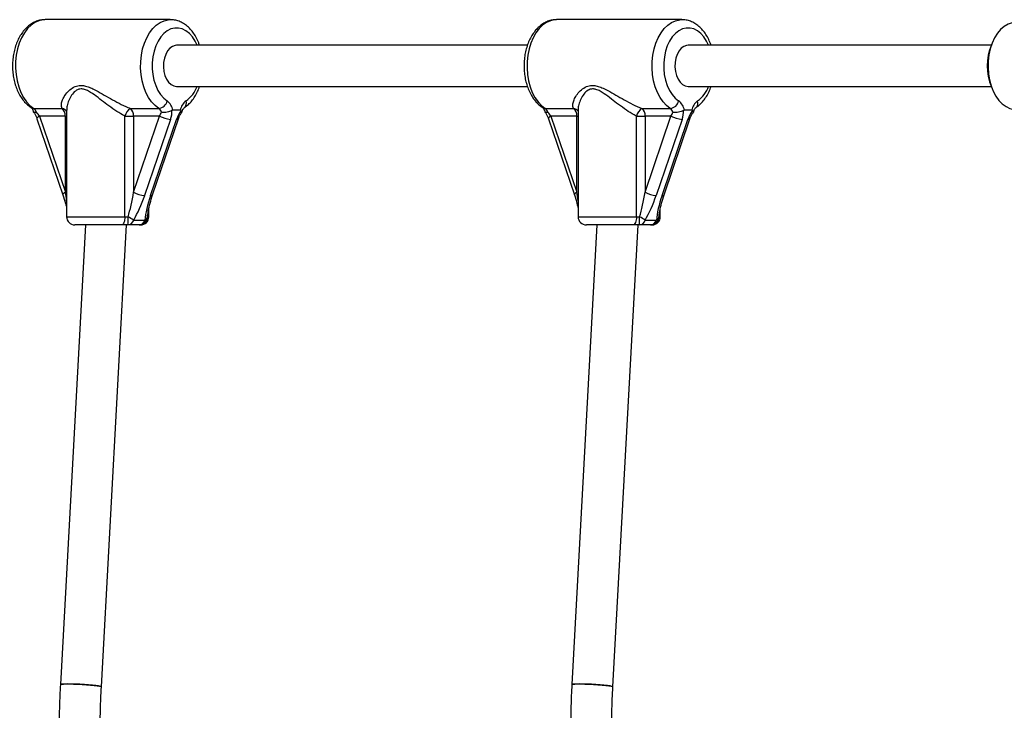
# Model space of a CAD drawing. Units: millimetres. Extents: x 483 to 13721, y 544 to 11429.
# Drawn here: x 6512 to 6896, y 7098 to 7367 of the extents above; entities that cross this region are included whole.
import ezdxf

# ---------------------------------------------------------------- set-up
doc = ezdxf.new("R2010")
doc.units = ezdxf.units.MM
doc.header["$LTSCALE"] = 100

msp = doc.modelspace()

# ---------------------------------------------------------------- linework, layer by layer
at = {"color": 7, "linetype": 'Continuous', "lineweight": 25}
for p, q in [((6571.03, 7367.09), (6522.31, 7367.09)), ((6770.2, 7367.09), (6721.48, 7367.09)), ((6891.2, 7358.33), (6890.75, 7357.25)), ((6710.07, 7357.09), (6573.48, 7357.09)), ((6890.69, 7357.09), (6772.65, 7357.09)), ((6573.48, 7341.09), (6710.08, 7341.09)), ((6772.65, 7341.09), (6890.69, 7341.09)), ((6890.75, 7340.93), (6891.2, 7339.84)), ((6517.84, 7332.49), (6528.9, 7332.49)), ((6530.67, 7331.87), (6530.67, 7290.29)), ((6555.5, 7332.49), (6566.56, 7332.49)), ((6574.9, 7331.79), (6572.06, 7331.79)), ((6717.01, 7332.49), (6728.07, 7332.49)), ((6729.84, 7331.87), (6729.84, 7290.29)), ((6754.67, 7332.49), (6765.73, 7332.49)), ((6774.08, 7331.79), (6771.23, 7331.79)), ((6519.12, 7328.51), (6529.18, 7298.84)), ((6530.16, 7329.54), (6520.09, 7329.54)), ((6520.09, 7329.54), (6530.16, 7299.87)), ((6530.16, 7299.87), (6530.16, 7329.54)), ((6553.36, 7290.29), (6553.36, 7329.54)), ((6553.36, 7329.54), (6556.76, 7329.54)), ((6566.82, 7329.54), (6556.76, 7329.54)), ((6556.76, 7299.87), (6566.82, 7329.54)), ((6556.76, 7329.54), (6556.76, 7299.87)), ((6571.12, 7328.24), (6561.05, 7298.57)), ((6563.37, 7298.57), (6573.43, 7328.24)), ((6564.16, 7298.84), (6574.22, 7328.51)), ((6718.29, 7328.51), (6728.36, 7298.84)), ((6729.33, 7329.54), (6719.26, 7329.54)), ((6719.26, 7329.54), (6729.33, 7299.87)), ((6729.33, 7299.87), (6729.33, 7329.54)), ((6752.53, 7290.29), (6752.53, 7329.54)), ((6752.53, 7329.54), (6755.93, 7329.54)), ((6765.99, 7329.54), (6755.93, 7329.54)), ((6755.93, 7299.87), (6765.99, 7329.54)), ((6755.93, 7329.54), (6755.93, 7299.87)), ((6770.29, 7328.24), (6760.23, 7298.57)), ((6762.54, 7298.57), (6772.61, 7328.24)), ((6763.33, 7298.84), (6773.39, 7328.51)), ((6562.67, 7290.29), (6562.67, 7293.46)), ((6761.84, 7290.29), (6761.84, 7293.46)), ((6553.36, 7290.29), (6554.61, 7290.29)), ((6556.77, 7288.99), (6561.15, 7288.99)), ((6562.1, 7290.01), (6562.1, 7289.98)), ((6752.53, 7290.29), (6753.78, 7290.29)), ((6755.94, 7288.99), (6760.32, 7288.99)), ((6761.27, 7290.01), (6761.27, 7289.98)), ((6538, 7287.09), (6528.22, 7107.98)), ((6552.02, 7287.09), (6533.87, 7287.09)), ((6544.19, 7107.1), (6554.03, 7287.09)), ((6554.53, 7287.09), (6552.02, 7287.09)), ((6558.91, 7287.09), (6554.53, 7287.09)), ((6559.05, 7287.09), (6558.91, 7287.09)), ((6559.47, 7287.09), (6559.05, 7287.09)), ((6737.18, 7287.09), (6727.39, 7107.98)), ((6751.19, 7287.09), (6733.04, 7287.09)), ((6743.37, 7107.1), (6753.2, 7287.09)), ((6753.7, 7287.09), (6751.19, 7287.09)), ((6758.08, 7287.09), (6753.7, 7287.09)), ((6758.22, 7287.09), (6758.08, 7287.09)), ((6758.64, 7287.09), (6758.22, 7287.09))]:
    msp.add_line(p, q, dxfattribs=at)
at = {"color": 8, "linetype": 'Continuous', "lineweight": 25}
for p, q in [((6530.16, 7329.54), (6530.67, 7329.54)), ((6729.33, 7329.54), (6729.84, 7329.54)), ((6530.67, 7290.29), (6553.36, 7290.29)), ((6562.15, 7290.29), (6562.67, 7290.29)), ((6729.84, 7290.29), (6752.53, 7290.29)), ((6761.32, 7290.29), (6761.84, 7290.29))]:
    msp.add_line(p, q, dxfattribs=at)
at = {"color": 8, "linetype": 'Continuous', "lineweight": 25, "flags": 128}
for points in [[(6522.31, 7367.09), (6521.5, 7367.04), (6519.89, 7366.69), (6518.32, 7365.98), (6516.84, 7364.95), (6515.46, 7363.59), (6514.22, 7361.96), (6513.14, 7360.06), (6512.24, 7357.96), (6511.54, 7355.67), (6511.06, 7353.26), (6510.79, 7350.76), (6510.75, 7348.23), (6510.95, 7345.71), (6511.36, 7343.27), (6512, 7340.93), (6512.83, 7338.76), (6513.86, 7336.8), (6515.05, 7335.07), (6516.38, 7333.63), (6517.84, 7332.49)], [(6566.56, 7332.49), (6565.1, 7333.63), (6563.77, 7335.07), (6562.58, 7336.8), (6561.55, 7338.76), (6560.72, 7340.93), (6560.08, 7343.27), (6559.67, 7345.71), (6559.47, 7348.23), (6559.51, 7350.76), (6559.78, 7353.26), (6560.26, 7355.67), (6560.96, 7357.96), (6561.86, 7360.06), (6562.94, 7361.96), (6564.18, 7363.59), (6565.56, 7364.95), (6567.04, 7365.98), (6568.61, 7366.69), (6570.22, 7367.04), (6571.09, 7367.09)], [(6721.48, 7367.09), (6720.67, 7367.04), (6719.06, 7366.69), (6717.5, 7365.98), (6716.01, 7364.95), (6714.63, 7363.59), (6713.39, 7361.96), (6712.31, 7360.06), (6711.41, 7357.96), (6710.71, 7355.67), (6710.23, 7353.26), (6709.96, 7350.76), (6709.93, 7348.23), (6710.12, 7345.71), (6710.53, 7343.27), (6711.17, 7340.93), (6712, 7338.76), (6713.03, 7336.8), (6714.22, 7335.07), (6715.55, 7333.63), (6717.01, 7332.49)], [(6765.73, 7332.49), (6764.28, 7333.63), (6762.94, 7335.07), (6761.75, 7336.8), (6760.72, 7338.76), (6759.89, 7340.93), (6759.25, 7343.27), (6758.84, 7345.71), (6758.65, 7348.23), (6758.68, 7350.76), (6758.95, 7353.26), (6759.43, 7355.67), (6760.13, 7357.96), (6761.03, 7360.06), (6762.11, 7361.96), (6763.36, 7363.59), (6764.73, 7364.95), (6766.22, 7365.98), (6767.78, 7366.69), (6769.39, 7367.04), (6770.26, 7367.09)], [(6581.49, 7357.09), (6580.71, 7358.71), (6579.65, 7360.35), (6578.45, 7361.71), (6577.12, 7362.76), (6575.7, 7363.48), (6574.23, 7363.84), (6572.74, 7363.84), (6571.27, 7363.48), (6569.85, 7362.76), (6568.52, 7361.71), (6567.31, 7360.35), (6566.26, 7358.71), (6565.38, 7356.84), (6564.7, 7354.78), (6564.24, 7352.57), (6564, 7350.28), (6564, 7347.96), (6564.23, 7345.67), (6564.68, 7343.47), (6565.35, 7341.4), (6566.23, 7339.52), (6567.28, 7337.87), (6568.48, 7336.5), (6569.8, 7335.44), (6569.8, 7335.44)], [(6780.66, 7357.09), (6779.88, 7358.71), (6778.82, 7360.35), (6777.62, 7361.71), (6776.29, 7362.76), (6774.87, 7363.48), (6773.4, 7363.84), (6771.91, 7363.84), (6770.44, 7363.48), (6769.02, 7362.76), (6767.69, 7361.71), (6766.48, 7360.35), (6765.43, 7358.71), (6764.55, 7356.84), (6763.87, 7354.78), (6763.41, 7352.57), (6763.17, 7350.28), (6763.17, 7347.96), (6763.4, 7345.67), (6763.85, 7343.47), (6764.53, 7341.4), (6765.4, 7339.52), (6766.45, 7337.87), (6767.65, 7336.5), (6768.97, 7335.44), (6768.97, 7335.44)], [(6520.09, 7329.54), (6519.7, 7329.28), (6519.39, 7329.04), (6519.19, 7328.82), (6519.11, 7328.62), (6519.12, 7328.51)], [(6573.43, 7328.24), (6573.79, 7328.26), (6574.05, 7328.34), (6574.2, 7328.46), (6574.22, 7328.51)], [(6719.26, 7329.54), (6718.87, 7329.28), (6718.56, 7329.04), (6718.37, 7328.82), (6718.28, 7328.62), (6718.29, 7328.51)], [(6772.61, 7328.24), (6772.96, 7328.26), (6773.22, 7328.34), (6773.37, 7328.46), (6773.39, 7328.51)], [(6530.16, 7299.87), (6529.76, 7299.62), (6529.46, 7299.37), (6529.26, 7299.15), (6529.18, 7298.95), (6529.18, 7298.84)], [(6563.37, 7298.57), (6563.73, 7298.6), (6563.99, 7298.67), (6564.13, 7298.79), (6564.16, 7298.84)], [(6729.33, 7299.87), (6728.93, 7299.62), (6728.63, 7299.37), (6728.43, 7299.15), (6728.35, 7298.95), (6728.36, 7298.84)], [(6762.54, 7298.57), (6762.9, 7298.6), (6763.16, 7298.67), (6763.31, 7298.79), (6763.33, 7298.84)]]:
    msp.add_lwpolyline(points, dxfattribs=at)
at = {"color": 7, "linetype": 'Continuous', "lineweight": 25, "flags": 128}
for points in [[(6900.37, 7366.09), (6898.8, 7365.91), (6897.24, 7365.37), (6895.75, 7364.49), (6894.36, 7363.28), (6893.1, 7361.77), (6891.99, 7359.98), (6891.06, 7357.97), (6890.32, 7355.76), (6889.81, 7353.42), (6889.51, 7350.98), (6889.45, 7348.5), (6889.62, 7346.03), (6890.02, 7343.63), (6890.65, 7341.34), (6891.47, 7339.22), (6892.49, 7337.31), (6893.68, 7335.65), (6895.01, 7334.28), (6896.45, 7333.22), (6897.98, 7332.5), (6899.56, 7332.13), (6900.37, 7332.09)], [(6573.48, 7357.09), (6572.93, 7357.04), (6571.84, 7356.67), (6570.83, 7355.94), (6569.95, 7354.89), (6569.23, 7353.58), (6568.71, 7352.05), (6568.41, 7350.38), (6568.35, 7348.65), (6568.53, 7346.95), (6568.94, 7345.34), (6569.56, 7343.91), (6570.37, 7342.72), (6571.32, 7341.82), (6572.38, 7341.27), (6573.48, 7341.09), (6573.48, 7341.09)], [(6772.65, 7357.09), (6772.1, 7357.04), (6771.01, 7356.67), (6770, 7355.94), (6769.12, 7354.89), (6768.4, 7353.58), (6767.88, 7352.05), (6767.58, 7350.38), (6767.52, 7348.65), (6767.7, 7346.95), (6768.11, 7345.34), (6768.74, 7343.91), (6769.54, 7342.72), (6770.5, 7341.82), (6771.55, 7341.27), (6772.65, 7341.09), (6772.65, 7341.09)], [(6553.36, 7290.29), (6553.34, 7289.66), (6553.26, 7289.06), (6553.14, 7288.51), (6552.97, 7288.02), (6552.77, 7287.62), (6552.54, 7287.33), (6552.28, 7287.15), (6552.02, 7287.09)], [(6752.53, 7290.29), (6752.51, 7289.66), (6752.43, 7289.06), (6752.31, 7288.51), (6752.14, 7288.02), (6751.94, 7287.62), (6751.71, 7287.33), (6751.46, 7287.15), (6751.19, 7287.09)], [(6531.08, 7108.22), (6529.88, 7108.2), (6528.98, 7108.15), (6528.42, 7108.08), (6528.22, 7107.98), (6528.22, 7107.98)], [(6528.22, 7107.98), (6528.27, 7108.03), (6528.66, 7108.12), (6529.39, 7108.18), (6530.45, 7108.21), (6531.77, 7108.21), (6533.31, 7108.18), (6534.97, 7108.12), (6536.7, 7108.03), (6538.4, 7107.92), (6540, 7107.79), (6541.42, 7107.65), (6542.6, 7107.5), (6543.48, 7107.36), (6544.02, 7107.22), (6544.19, 7107.1)], [(6544.19, 7107.1), (6544.15, 7107.16), (6543.8, 7107.29), (6543.08, 7107.43), (6542.05, 7107.58), (6540.74, 7107.72), (6539.22, 7107.86), (6537.56, 7107.98), (6535.84, 7108.08), (6534.13, 7108.15), (6532.52, 7108.2), (6531.08, 7108.22)], [(6730.25, 7108.22), (6729.06, 7108.2), (6728.15, 7108.15), (6727.59, 7108.08), (6727.39, 7107.98), (6727.39, 7107.98)], [(6727.39, 7107.98), (6727.44, 7108.03), (6727.83, 7108.12), (6728.56, 7108.18), (6729.62, 7108.21), (6730.95, 7108.21), (6732.48, 7108.18), (6734.15, 7108.12), (6735.87, 7108.03), (6737.57, 7107.92), (6739.17, 7107.79), (6740.6, 7107.65), (6741.77, 7107.5), (6742.65, 7107.36), (6743.19, 7107.22), (6743.37, 7107.1)], [(6743.37, 7107.1), (6743.33, 7107.16), (6742.97, 7107.29), (6742.25, 7107.43), (6741.22, 7107.58), (6739.91, 7107.72), (6738.39, 7107.86), (6736.73, 7107.98), (6735.01, 7108.08), (6733.3, 7108.15), (6731.69, 7108.2), (6730.25, 7108.22)]]:
    msp.add_lwpolyline(points, dxfattribs=at)
at = {"color": 7, "linetype": 'Continuous', "lineweight": 25}
for centre, radius, start, end in [((6911.08, 7349.09), 21.91, 158.135, 201.865), ((6566.08, 7336.27), 3.82, 277.1672, 347.364), ((6566.2, 7330.69), 5.96, 10.714, 52.8615), ((6580.76, 7330.69), 5.96, 127.1385, 169.286), ((6765.25, 7336.27), 3.82, 277.1672, 347.364), ((6765.38, 7330.69), 5.96, 10.714, 52.8615), ((6779.93, 7330.69), 5.96, 127.1385, 169.286), ((6516.19, 7330.24), 2.79, 15.9283, 53.7397), ((6526.63, 7329.77), 3.53, 356.1465, 50.1401), ((6558.11, 7328.35), 4.9, 122.3166, 165.9462), ((6553.23, 7329.77), 3.53, 356.1465, 50.1401), ((6564.91, 7330.24), 2.79, 15.9283, 53.7397), ((6715.36, 7330.24), 2.79, 15.9283, 53.7397), ((6725.8, 7329.77), 3.53, 356.1465, 50.1401), ((6757.29, 7328.35), 4.9, 122.3166, 165.9462), ((6752.4, 7329.77), 3.53, 356.1465, 50.1401), ((6764.08, 7330.24), 2.79, 15.9283, 53.7397), ((6571.8, 7338.29), 10.07, 240.3417, 266.1036), ((6770.98, 7338.29), 10.07, 240.3417, 266.1036), ((6561.74, 7308.62), 10.07, 240.3417, 266.1036), ((6760.91, 7308.62), 10.07, 240.3417, 266.1036), ((6533.87, 7290.29), 3.2, 180, 270), ((6524.92, 7289.49), 29.7, 355.3643, 1.5422), ((6554.32, 7289.6), 2.53, 274.7495, 345.9495), ((6478.42, 7161.14), 149.95, 58.4991, 59.4599), ((6558.91, 7290.29), 3.2, 270, 355.0284), ((6558.7, 7289.6), 2.53, 274.7495, 345.9495), ((6559, 7290.23), 3.15, 270.9714, 0.9396), ((6559.47, 7290.29), 3.2, 270, 0), ((6733.04, 7290.29), 3.2, 180, 270), ((6724.09, 7289.49), 29.7, 355.3643, 1.5422), ((6753.49, 7289.6), 2.53, 274.7495, 345.9495), ((6677.59, 7161.14), 149.95, 58.4991, 59.4599), ((6758.08, 7290.29), 3.2, 270, 355.0284), ((6757.87, 7289.6), 2.53, 274.7495, 345.9495), ((6758.17, 7290.23), 3.15, 270.9714, 0.9396), ((6758.64, 7290.29), 3.2, 270, 0)]:
    msp.add_arc(centre, radius, start, end, dxfattribs=at)
at = {"color": 8, "linetype": 'Continuous', "lineweight": 25}
for centre, radius, start, end in [((6570.03, 7345.38), 12.24, 305.6667, 339.4598), ((6769.2, 7345.38), 12.24, 305.6667, 339.4598), ((6574.96, 7334.58), 2.37, 309.4468, 21.1423), ((6774.13, 7334.58), 2.37, 309.4468, 21.1423), ((6517.81, 7334.19), 1.7, 237.2507, 271.0273), ((6528.49, 7329.76), 2.75, 37.5166, 81.4573), ((6716.98, 7334.19), 1.7, 237.2507, 271.0273), ((6727.66, 7329.76), 2.75, 37.5166, 81.4573), ((6560.72, 7290.34), 1.42, 287.5503, 344.9927), ((6759.9, 7290.34), 1.42, 287.5503, 344.9927)]:
    msp.add_arc(centre, radius, start, end, dxfattribs=at)
at = {"color": 7, "linetype": 'Continuous', "lineweight": 25}
for centre, major_axis, ratio, start_param, end_param in [((6518.04, 7329.54), (-2.74, 3.01), 0.397197, 4.365128, 4.841583), ((6564.76, 7329.54), (2.74, 3.01), 0.397197, 5.05965, 5.536106), ((6567.01, 7328.24), (3.22, 6.15), 0.545961, 4.990386, 5.556018), ((6577.55, 7328.24), (3.22, 6.15), 0.545961, 1.283162, 1.848793), ((6717.21, 7329.54), (-2.74, 3.01), 0.397197, 4.365128, 4.841583), ((6763.94, 7329.54), (2.74, 3.01), 0.397197, 5.05965, 5.536106), ((6766.18, 7328.24), (3.22, 6.15), 0.545961, 4.990386, 5.556018), ((6776.72, 7328.24), (3.22, 6.15), 0.545961, 1.283162, 1.848793), ((6554.7, 7299.87), (2.5, 14.45), 0.138286, 4.011177, 4.736314), ((6556.94, 7298.57), (5.26, 14.39), 0.25327, 4.079595, 4.804733), ((6567.48, 7298.57), (5.26, 14.39), 0.25327, 1.66314, 2.388277), ((6753.87, 7299.87), (2.5, 14.45), 0.138286, 4.011177, 4.736314), ((6756.11, 7298.57), (5.26, 14.39), 0.25327, 4.079595, 4.804733), ((6766.65, 7298.57), (5.26, 14.39), 0.25327, 1.66314, 2.388277)]:
    msp.add_ellipse(centre, major_axis=major_axis, ratio=ratio, start_param=start_param, end_param=end_param, dxfattribs=at)
at = {"color": 8, "linetype": 'Continuous', "lineweight": 25}
for centre in [(6528.1, 7299.87), (6727.27, 7299.87)]:
    msp.add_ellipse(centre, major_axis=(-2.5, 14.45), ratio=0.138286, start_param=4.454042, end_param=4.688464, dxfattribs=at)
at = {"color": 7, "linetype": 'Continuous', "lineweight": 25}
for points, knots in [([(6522.23, 7367.05), (6521.95, 7367.05), (6521.1, 7367.07), (6519.69, 7366.76), (6518.06, 7366.14), (6516.52, 7365.23), (6515.08, 7364.04), (6513.77, 7362.58), (6512.59, 7360.88), (6511.59, 7358.96), (6510.77, 7356.86), (6510.16, 7354.63), (6509.76, 7352.3), (6509.57, 7349.91), (6509.61, 7347.51), (6509.86, 7345.14), (6510.33, 7342.83), (6511.01, 7340.61), (6511.91, 7338.54), (6513, 7336.64), (6514.28, 7334.96), (6515.59, 7333.67), (6516.51, 7333.02), (6516.88, 7332.76)], [0, 0, 0, 0, 0.02243, 0.068186, 0.113945, 0.160312, 0.207706, 0.256254, 0.305791, 0.355968, 0.406436, 0.456919, 0.507341, 0.557712, 0.608082, 0.658517, 0.709072, 0.759822, 0.810819, 0.862067, 0.913431, 0.96455, 1, 1, 1, 1]), ([(6582.42, 7357.09), (6582.28, 7357.52), (6581.88, 7358.69), (6581.01, 7360.42), (6579.85, 7362.24), (6578.49, 7363.82), (6576.97, 7365.12), (6575.33, 7366.13), (6573.61, 7366.77), (6572.18, 7367.08), (6571.35, 7367.05), (6571.11, 7367.05)], [0, 0, 0, 0, 0.076439, 0.204039, 0.332204, 0.460336, 0.587396, 0.712097, 0.833462, 0.951404, 1, 1, 1, 1]), ([(6721.4, 7367.05), (6721.12, 7367.05), (6720.27, 7367.07), (6718.86, 7366.76), (6717.24, 7366.14), (6715.69, 7365.23), (6714.26, 7364.04), (6712.94, 7362.58), (6711.77, 7360.88), (6710.76, 7358.96), (6709.94, 7356.86), (6709.33, 7354.63), (6708.93, 7352.3), (6708.75, 7349.91), (6708.78, 7347.51), (6709.03, 7345.14), (6709.5, 7342.83), (6710.18, 7340.61), (6711.08, 7338.54), (6712.17, 7336.64), (6713.46, 7334.96), (6714.76, 7333.67), (6715.68, 7333.02), (6716.05, 7332.76)], [0, 0, 0, 0, 0.02243, 0.068186, 0.113945, 0.160312, 0.207706, 0.256254, 0.305791, 0.355968, 0.406436, 0.456919, 0.507341, 0.557712, 0.608082, 0.658517, 0.709072, 0.759822, 0.810819, 0.862067, 0.913431, 0.96455, 1, 1, 1, 1]), ([(6781.59, 7357.09), (6781.45, 7357.52), (6781.05, 7358.69), (6780.19, 7360.42), (6779.02, 7362.24), (6777.66, 7363.82), (6776.14, 7365.12), (6774.5, 7366.13), (6772.78, 7366.77), (6771.36, 7367.08), (6770.52, 7367.05), (6770.28, 7367.05)], [0, 0, 0, 0, 0.076439, 0.204039, 0.332204, 0.460336, 0.587396, 0.712097, 0.833462, 0.951404, 1, 1, 1, 1]), ([(6528.9, 7332.49), (6528.8, 7332.73), (6528.55, 7333.38), (6528.64, 7334.68), (6529.22, 7336.34), (6530.29, 7338.11), (6531.83, 7339.79), (6533.76, 7341.08), (6535.78, 7341.54), (6537.69, 7341.35), (6539.48, 7340.78), (6541.77, 7339.72), (6544.52, 7338.18), (6547.73, 7336.31), (6551.09, 7334.47), (6553.71, 7333.21), (6555.17, 7332.62), (6555.5, 7332.49)], [0, 0, 0, 0, 0.044028, 0.117879, 0.193835, 0.272558, 0.352849, 0.430717, 0.496438, 0.53968, 0.589841, 0.641504, 0.723218, 0.806821, 0.889907, 0.97577, 1, 1, 1, 1]), ([(6576.46, 7332.76), (6576.77, 7332.97), (6577.58, 7333.54), (6578.8, 7334.69), (6580.07, 7336.24), (6581.17, 7338.04), (6581.96, 7339.67), (6582.31, 7340.74), (6582.42, 7341.09)], [0, 0, 0, 0, 0.115274, 0.308059, 0.503765, 0.702934, 0.904063, 1, 1, 1, 1]), ([(6728.07, 7332.49), (6727.97, 7332.73), (6727.72, 7333.38), (6727.81, 7334.68), (6728.39, 7336.34), (6729.47, 7338.11), (6731.01, 7339.79), (6732.93, 7341.08), (6734.95, 7341.54), (6736.86, 7341.35), (6738.65, 7340.78), (6740.95, 7339.72), (6743.69, 7338.18), (6746.9, 7336.31), (6750.26, 7334.47), (6752.88, 7333.21), (6754.34, 7332.62), (6754.67, 7332.49)], [0, 0, 0, 0, 0.044028, 0.117879, 0.193835, 0.272558, 0.352849, 0.430717, 0.496438, 0.53968, 0.589841, 0.641504, 0.723218, 0.806821, 0.889907, 0.97577, 1, 1, 1, 1]), ([(6775.63, 7332.76), (6775.94, 7332.97), (6776.76, 7333.54), (6777.97, 7334.69), (6779.24, 7336.24), (6780.34, 7338.04), (6781.13, 7339.67), (6781.48, 7340.74), (6781.59, 7341.09)], [0, 0, 0, 0, 0.1152742, 0.3080587, 0.5037651, 0.7029338, 0.904063, 1, 1, 1, 1]), ([(6516.88, 7332.76), (6516.9, 7332.74), (6516.96, 7332.71), (6517.19, 7332.46), (6517.51, 7331.91), (6517.7, 7331.37), (6517.78, 7331.06), (6517.78, 7331.02)], [0, 0, 0, 0, 0.147512, 0.429334, 0.700701, 0.967025, 1, 1, 1, 1]), ([(6517.76, 7331.08), (6517.87, 7330.93), (6518.21, 7330.46), (6518.71, 7329.59), (6518.98, 7328.87), (6519.12, 7328.51)], [0, 0, 0, 0, 0.195757, 0.590982, 1, 1, 1, 1]), ([(6518.87, 7331), (6518.86, 7331), (6518.82, 7330.99), (6518.53, 7330.93), (6518.1, 7330.89), (6517.79, 7330.95), (6517.8, 7331.08), (6517.8, 7331.11)], [0, 0, 0, 0, 0.005524, 0.07103, 0.473751, 0.866425, 1, 1, 1, 1]), ([(6571.64, 7331.67), (6571.37, 7331.53), (6570.82, 7331.25), (6569.77, 7330.99), (6568.71, 7330.88), (6567.99, 7330.93), (6567.64, 7330.99), (6567.59, 7331), (6567.59, 7331)], [0, 0, 0, 0, 0.237467, 0.474936, 0.712901, 0.956955, 0.996652, 1, 1, 1, 1]), ([(6572.06, 7331.79), (6571.96, 7331.78), (6571.83, 7331.77), (6571.68, 7331.69), (6571.64, 7331.67)], [0, 0, 0, 0, 0.71356, 1, 1, 1, 1]), ([(6574.22, 7328.51), (6574.29, 7328.69), (6574.48, 7329.23), (6574.92, 7330.13), (6575.36, 7330.77), (6575.58, 7331.08)], [0, 0, 0, 0, 0.205749, 0.6098744, 1, 1, 1, 1]), ([(6575.24, 7331.67), (6575.17, 7331.72), (6575.07, 7331.79), (6574.94, 7331.79), (6574.9, 7331.79)], [0, 0, 0, 0, 0.713227, 1, 1, 1, 1]), ([(6575.24, 7331.67), (6575.37, 7331.53), (6575.62, 7331.26), (6575.56, 7331.11), (6575.54, 7331.04)], [0, 0, 0, 0, 0.516904, 1, 1, 1, 1]), ([(6575.56, 7331.02), (6575.6, 7331.17), (6575.71, 7331.6), (6575.97, 7332.19), (6576.29, 7332.62), (6576.43, 7332.74), (6576.46, 7332.76), (6576.46, 7332.76)], [0, 0, 0, 0, 0.141843, 0.422986, 0.700316, 0.967675, 1, 1, 1, 1]), ([(6716.05, 7332.76), (6716.07, 7332.74), (6716.13, 7332.71), (6716.36, 7332.46), (6716.68, 7331.91), (6716.87, 7331.37), (6716.95, 7331.06), (6716.96, 7331.02)], [0, 0, 0, 0, 0.147512, 0.429334, 0.700701, 0.967025, 1, 1, 1, 1]), ([(6716.93, 7331.08), (6717.04, 7330.93), (6717.38, 7330.46), (6717.88, 7329.59), (6718.15, 7328.87), (6718.29, 7328.51)], [0, 0, 0, 0, 0.195757, 0.590982, 1, 1, 1, 1]), ([(6718.04, 7331), (6718.04, 7331), (6717.99, 7330.99), (6717.7, 7330.93), (6717.27, 7330.89), (6716.96, 7330.95), (6716.97, 7331.08), (6716.97, 7331.11)], [0, 0, 0, 0, 0.005524, 0.07103, 0.473751, 0.866425, 1, 1, 1, 1]), ([(6770.81, 7331.67), (6770.54, 7331.53), (6769.99, 7331.25), (6768.95, 7330.99), (6767.88, 7330.88), (6767.17, 7330.93), (6766.82, 7330.99), (6766.76, 7331), (6766.76, 7331)], [0, 0, 0, 0, 0.237467, 0.474936, 0.712901, 0.956955, 0.996652, 1, 1, 1, 1]), ([(6771.23, 7331.79), (6771.14, 7331.78), (6771, 7331.77), (6770.86, 7331.69), (6770.81, 7331.67)], [0, 0, 0, 0, 0.71356, 1, 1, 1, 1]), ([(6773.39, 7328.51), (6773.46, 7328.69), (6773.66, 7329.23), (6774.09, 7330.13), (6774.54, 7330.77), (6774.75, 7331.08)], [0, 0, 0, 0, 0.205749, 0.609874, 1, 1, 1, 1]), ([(6774.41, 7331.67), (6774.34, 7331.72), (6774.24, 7331.79), (6774.11, 7331.79), (6774.08, 7331.79)], [0, 0, 0, 0, 0.713227, 1, 1, 1, 1]), ([(6774.41, 7331.67), (6774.54, 7331.53), (6774.79, 7331.26), (6774.74, 7331.11), (6774.71, 7331.04)], [0, 0, 0, 0, 0.516904, 1, 1, 1, 1]), ([(6774.73, 7331.02), (6774.77, 7331.17), (6774.88, 7331.6), (6775.15, 7332.19), (6775.46, 7332.62), (6775.6, 7332.74), (6775.63, 7332.76), (6775.63, 7332.76)], [0, 0, 0, 0, 0.141843, 0.422986, 0.700316, 0.967675, 1, 1, 1, 1]), ([(6529.18, 7298.84), (6529.55, 7297.73), (6530.14, 7295.94), (6530.53, 7294.14), (6530.67, 7293.46)], [0, 0, 0, 0, 0.620734, 1, 1, 1, 1]), ([(6562.09, 7289.97), (6562.2, 7290.81), (6562.43, 7292.66), (6563.13, 7295.64), (6563.81, 7297.74), (6564.16, 7298.84)], [0, 0, 0, 0, 0.28639, 0.627756, 1, 1, 1, 1]), ([(6728.36, 7298.84), (6728.72, 7297.73), (6729.31, 7295.94), (6729.7, 7294.14), (6729.84, 7293.46)], [0, 0, 0, 0, 0.620734, 1, 1, 1, 1]), ([(6761.27, 7289.97), (6761.37, 7290.81), (6761.6, 7292.66), (6762.3, 7295.64), (6762.98, 7297.74), (6763.33, 7298.84)], [0, 0, 0, 0, 0.28639, 0.627756, 1, 1, 1, 1]), ([(6528.22, 7107.98), (6528.15, 7106.55), (6527.94, 7102.43), (6527.77, 7096.63), (6527.75, 7092.27), (6527.74, 7090.6)], [0, 0, 0, 0, 0.2466256, 0.7128031, 1, 1, 1, 1]), ([(6543.74, 7090.6), (6543.75, 7091.96), (6543.77, 7095.91), (6543.91, 7101.42), (6544.12, 7105.55), (6544.19, 7107.1)], [0, 0, 0, 0, 0.246624, 0.717783, 1, 1, 1, 1]), ([(6727.39, 7107.98), (6727.32, 7106.55), (6727.11, 7102.43), (6726.94, 7096.63), (6726.92, 7092.27), (6726.92, 7090.6)], [0, 0, 0, 0, 0.246626, 0.712803, 1, 1, 1, 1]), ([(6742.92, 7090.6), (6742.92, 7091.96), (6742.94, 7095.91), (6743.08, 7101.42), (6743.29, 7105.55), (6743.37, 7107.1)], [0, 0, 0, 0, 0.246624, 0.717783, 1, 1, 1, 1])]:
    msp.add_open_spline(points, degree=3, knots=knots, dxfattribs=at)
at = {"color": 8, "linetype": 'Continuous', "lineweight": 25}
for points, knots in [([(6553.36, 7329.54), (6553.06, 7329.69), (6551.76, 7330.36), (6549.39, 7331.84), (6546.43, 7333.97), (6543.57, 7336.19), (6541.22, 7337.98), (6539.22, 7339.27), (6537.69, 7339.96), (6536.03, 7340.21), (6534.32, 7339.63), (6532.81, 7338.1), (6531.64, 7336.13), (6530.94, 7334.1), (6530.62, 7332.62), (6530.7, 7331.96), (6530.71, 7331.86)], [0, 0, 0, 0, 0.0285963, 0.1257756, 0.2266316, 0.3196254, 0.4145846, 0.4676772, 0.5225488, 0.5661695, 0.6330371, 0.7167058, 0.806228, 0.8976799, 0.9843586, 1, 1, 1, 1]), ([(6752.53, 7329.54), (6752.24, 7329.69), (6750.93, 7330.36), (6748.56, 7331.84), (6745.6, 7333.97), (6742.74, 7336.19), (6740.4, 7337.98), (6738.39, 7339.27), (6736.86, 7339.96), (6735.2, 7340.21), (6733.49, 7339.63), (6731.98, 7338.1), (6730.81, 7336.13), (6730.11, 7334.1), (6729.79, 7332.62), (6729.87, 7331.96), (6729.88, 7331.86)], [0, 0, 0, 0, 0.028596, 0.125776, 0.226632, 0.319625, 0.414585, 0.467677, 0.522549, 0.56617, 0.633037, 0.716706, 0.806228, 0.89768, 0.984359, 1, 1, 1, 1])]:
    msp.add_open_spline(points, degree=3, knots=knots, dxfattribs=at)

doc.saveas('drawing.dxf')
